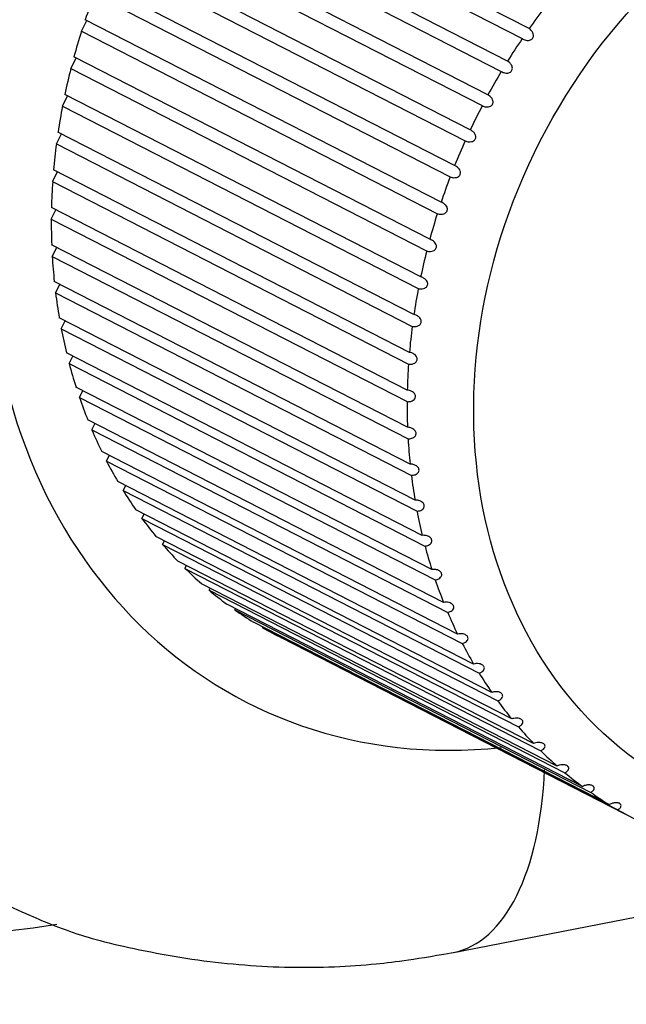
# Model space of a CAD drawing. Units: inches. Extents: x 0 to 17, y 0 to 11.
# Drawn here: x 10.7 to 10.8, y 8.5 to 8.6 of the extents above; entities that cross this region are included whole.
import ezdxf

# ---------------------------------------------------------------- set-up
doc = ezdxf.new("R2010")
doc.units = ezdxf.units.IN
doc.header["$MEASUREMENT"] = 0
doc.layers.add('geom', color=7, linetype='CONTINUOUS')

msp = doc.modelspace()

# ---------------------------------------------------------------- linework, layer by layer
at = {"layer": 'geom', "color": 7, "linetype": 'Continuous'}
for p, q in [((10.7412, 8.57241), (10.70468, 8.59113)), ((10.70397, 8.59011), (10.74049, 8.57139)), ((10.73899, 8.56908), (10.70247, 8.58779)), ((10.70182, 8.58673), (10.73834, 8.56801)), ((10.73697, 8.56561), (10.70045, 8.58433)), ((10.69986, 8.58322), (10.73639, 8.56451)), ((10.73516, 8.56203), (10.69863, 8.58075)), ((10.69811, 8.57961), (10.73463, 8.5609)), ((10.73355, 8.55836), (10.69703, 8.57707)), ((10.69657, 8.57591), (10.73309, 8.5572)), ((10.69525, 8.57214), (10.69581, 8.57324)), ((10.73216, 8.55461), (10.69564, 8.57332)), ((10.69525, 8.57214), (10.73178, 8.55342)), ((10.69416, 8.56832), (10.6947, 8.56939)), ((10.731, 8.55079), (10.69447, 8.56951)), ((10.69416, 8.56832), (10.73068, 8.5496)), ((10.6933, 8.56446), (10.69383, 8.56551)), ((10.73007, 8.54694), (10.69354, 8.56566)), ((10.6933, 8.56446), (10.72982, 8.54574)), ((10.72937, 8.54307), (10.69284, 8.56179)), ((10.69268, 8.56058), (10.6932, 8.56161)), ((10.69268, 8.56058), (10.7292, 8.54186)), ((10.69229, 8.55671), (10.6928, 8.5577)), ((10.72891, 8.53919), (10.69239, 8.55791)), ((10.69229, 8.55671), (10.72882, 8.53799)), ((10.69215, 8.55285), (10.69263, 8.55381)), ((10.72869, 8.53533), (10.69217, 8.55405)), ((10.69215, 8.55285), (10.72867, 8.53414)), ((10.72872, 8.53151), (10.69219, 8.55022)), ((10.69225, 8.54904), (10.69271, 8.54996)), ((10.69225, 8.54904), (10.72877, 8.53033)), ((10.72898, 8.52773), (10.69246, 8.54645)), ((10.69259, 8.54529), (10.69303, 8.54616)), ((10.69259, 8.54529), (10.72911, 8.52657)), ((10.72949, 8.52403), (10.69296, 8.54275)), ((10.69317, 8.54162), (10.69358, 8.54243)), ((10.69317, 8.54162), (10.7297, 8.5229)), ((10.73023, 8.52042), (10.69371, 8.53914)), ((10.69399, 8.53804), (10.69437, 8.5388)), ((10.69399, 8.53804), (10.73051, 8.51932)), ((10.73121, 8.51692), (10.69469, 8.53564)), ((10.69504, 8.53457), (10.6954, 8.53527)), ((10.69504, 8.53457), (10.73156, 8.51585)), ((10.73242, 8.51354), (10.6959, 8.53226)), ((10.69632, 8.53123), (10.69664, 8.53187)), ((10.69632, 8.53123), (10.73284, 8.51252)), ((10.73385, 8.5103), (10.69733, 8.52902)), ((10.69782, 8.52804), (10.69811, 8.52862)), ((10.69782, 8.52804), (10.73434, 8.50932)), ((10.7355, 8.50722), (10.69898, 8.52594)), ((10.69953, 8.52501), (10.69979, 8.52552)), ((10.69953, 8.52501), (10.73606, 8.5063)), ((10.73736, 8.50431), (10.70083, 8.52303)), ((10.70145, 8.52216), (10.70168, 8.5226)), ((10.70145, 8.52216), (10.73798, 8.50344)), ((10.73942, 8.50159), (10.70289, 8.5203)), ((10.70357, 8.5195), (10.70376, 8.51986)), ((10.70357, 8.5195), (10.7401, 8.50078)), ((10.74166, 8.49906), (10.70514, 8.51778)), ((10.70587, 8.51703), (10.70602, 8.51733)), ((10.70587, 8.51703), (10.7424, 8.49832)), ((10.73342, 8.47762), (10.93665, 8.51704)), ((10.74409, 8.49675), (10.70756, 8.51546)), ((10.70835, 8.51479), (10.70846, 8.515)), ((10.70835, 8.51479), (10.74488, 8.49607)), ((10.74668, 8.49466), (10.71016, 8.51337)), ((10.71099, 8.51277), (10.71106, 8.51291)), ((10.71099, 8.51277), (10.74752, 8.49405)), ((10.74943, 8.4928), (10.7129, 8.51152)), ((10.71379, 8.51099), (10.71382, 8.51105)), ((10.71379, 8.51099), (10.75031, 8.49227)), ((10.75232, 8.49118), (10.71579, 8.5099))]:
    msp.add_line(p, q, dxfattribs=at)
msp.add_ellipse((10.78086, 8.54116), major_axis=(0.02394, 0.04672), ratio=0.824339, dxfattribs=at)
for centre, major_axis, ratio, start_param, end_param in [((10.74182, 8.56117), (0.02622, 0.05117), 0.824339, 1.701874, 1.749948), ((10.77834, 8.54245), (-0.02622, -0.05117), 0.824339, 4.494401, 4.542475), ((10.74182, 8.56117), (0.02622, 0.05117), 0.824339, 1.771687, 1.819761), ((10.77834, 8.54245), (-0.02622, -0.05117), 0.824339, 4.564214, 4.612288), ((10.74182, 8.56117), (0.02622, 0.05117), 0.824339, 1.8415, 1.889574), ((10.77834, 8.54245), (-0.02622, -0.05117), 0.824339, 4.634027, 4.682101), ((10.69396, 8.5857), (0.05017, 0.09789), 0.824339, 2.14479, 3.684685), ((10.74182, 8.56117), (0.02622, 0.05117), 0.824339, 1.911314, 1.959388), ((10.77834, 8.54245), (-0.02622, -0.05117), 0.824339, 4.70384, 4.751914), ((10.77834, 8.54245), (-0.02622, -0.05117), 0.824339, 4.773654, 4.821728), ((10.74182, 8.56117), (0.02622, 0.05117), 0.824339, 1.981127, 2.029201), ((10.74182, 8.56117), (0.02622, 0.05117), 0.824339, 2.05094, 2.099014), ((10.77834, 8.54245), (-0.02622, -0.05117), 0.824339, 4.843467, 4.891541), ((10.74182, 8.56117), (0.02622, 0.05117), 0.824339, 2.120753, 2.168827), ((10.77834, 8.54245), (-0.02622, -0.05117), 0.824339, 4.91328, 4.961354), ((10.74182, 8.56117), (0.02964, 0.05785), 0.824339, 2.14479, 3.6354), ((10.77834, 8.54245), (-0.02622, -0.05117), 0.824339, 4.983093, 5.031167), ((10.74182, 8.56117), (0.02622, 0.05117), 0.824339, 2.190566, 2.23864), ((10.77834, 8.54245), (-0.02622, -0.05117), 0.824339, 5.052906, 5.10098), ((10.74182, 8.56117), (0.02622, 0.05117), 0.824339, 2.260379, 2.308453), ((10.74182, 8.56117), (0.02622, 0.05117), 0.824339, 2.330193, 2.378267), ((10.77834, 8.54245), (-0.02622, -0.05117), 0.824339, 5.122719, 5.170793), ((10.74182, 8.56117), (0.02622, 0.05117), 0.824339, 2.400006, 2.44808), ((10.77834, 8.54245), (-0.02622, -0.05117), 0.824339, 5.192533, 5.240607), ((10.74182, 8.56117), (0.02622, 0.05117), 0.824339, 2.469819, 2.517893), ((10.77834, 8.54245), (-0.02622, -0.05117), 0.824339, 5.262346, 5.31042), ((10.74182, 8.56117), (0.02622, 0.05117), 0.824339, 2.539632, 2.587706), ((10.77834, 8.54245), (-0.02622, -0.05117), 0.824339, 5.332159, 5.380233), ((10.74182, 8.56117), (0.02622, 0.05117), 0.824339, 2.609445, 2.657519), ((10.77834, 8.54245), (-0.02622, -0.05117), 0.824339, 5.401972, 5.450046), ((10.74182, 8.56117), (0.02622, 0.05117), 0.824339, 2.679259, 2.727332), ((10.77834, 8.54245), (-0.02622, -0.05117), 0.824339, 5.471785, 5.519859), ((10.74182, 8.56117), (0.02622, 0.05117), 0.824339, 2.749072, 2.797146), ((10.74182, 8.56117), (0.02622, 0.05117), 0.824339, 2.818885, 2.866959), ((10.77834, 8.54245), (-0.02622, -0.05117), 0.824339, 5.541598, 5.589672), ((10.74182, 8.56117), (0.02622, 0.05117), 0.824339, 2.888698, 2.936772), ((10.77834, 8.54245), (-0.02622, -0.05117), 0.824339, 5.611412, 5.659486), ((10.74182, 8.56117), (0.02622, 0.05117), 0.824339, 2.958511, 3.006585), ((10.74182, 8.56117), (0.02622, 0.05117), 0.824339, 3.028324, 3.076398), ((10.77834, 8.54245), (-0.02622, -0.05117), 0.824339, 5.681225, 5.729299), ((10.74182, 8.56117), (0.02622, 0.05117), 0.824339, 3.098138, 3.146211), ((10.77834, 8.54245), (-0.02622, -0.05117), 0.824339, 5.751038, 5.799112), ((10.77834, 8.54245), (-0.02622, -0.05117), 0.824339, 5.820851, 5.868925), ((10.77834, 8.54245), (-0.02622, -0.05117), 0.824339, 5.890664, 5.938738), ((10.77834, 8.54245), (-0.02622, -0.05117), 0.824339, 5.960478, 6.008551), ((10.77834, 8.54245), (-0.02622, -0.05117), 0.824339, 6.030291, 6.078365), ((10.7277, 8.50707), (0.00571, -0.02945), 0.475373, 0.000358, 1.108429), ((10.77834, 8.54245), (-0.02622, -0.05117), 0.824339, 6.100104, 6.148178), ((10.77834, 8.54245), (-0.02622, -0.05117), 0.824339, 6.169917, 6.217991), ((10.77834, 8.54245), (-0.02622, -0.05117), 0.824339, 6.23973, 6.287804)]:
    msp.add_ellipse(centre, major_axis=major_axis, ratio=ratio, start_param=start_param, end_param=end_param, dxfattribs=at)
for points, knots in [([(10.74049, 8.57139), (10.7406, 8.57131), (10.74073, 8.57126), (10.74095, 8.5712), (10.74105, 8.57119), (10.74121, 8.57121), (10.74128, 8.57122), (10.7414, 8.57127), (10.74145, 8.5713), (10.74153, 8.57137), (10.74157, 8.57141), (10.74162, 8.57151), (10.74163, 8.57155), (10.74165, 8.57165), (10.74165, 8.5717), (10.74164, 8.57183), (10.74161, 8.57191), (10.74153, 8.57208), (10.74147, 8.57218), (10.74133, 8.57231), (10.74127, 8.57237), (10.7412, 8.57241)], [0, 0, 0, 0, 0.171501, 0.171501, 0.291809, 0.291809, 0.380239, 0.380239, 0.450395, 0.450395, 0.521135, 0.521135, 0.583919, 0.583919, 0.649492, 0.649492, 0.752055, 0.752055, 0.894899, 0.894899, 1, 1, 1, 1]), ([(10.73834, 8.56801), (10.73846, 8.56794), (10.73858, 8.56789), (10.73881, 8.56785), (10.7389, 8.56784), (10.73907, 8.56786), (10.73913, 8.56788), (10.73925, 8.56794), (10.7393, 8.56797), (10.73938, 8.56804), (10.73941, 8.56809), (10.73946, 8.56819), (10.73947, 8.56824), (10.73948, 8.56834), (10.73948, 8.56839), (10.73946, 8.56852), (10.73943, 8.5686), (10.73934, 8.56876), (10.73927, 8.56885), (10.73913, 8.56898), (10.73906, 8.56903), (10.73899, 8.56908)], [0, 0, 0, 0, 0.171501, 0.171501, 0.291809, 0.291809, 0.380239, 0.380239, 0.450395, 0.450395, 0.521135, 0.521135, 0.583919, 0.583919, 0.649492, 0.649492, 0.752055, 0.752055, 0.894899, 0.894899, 1, 1, 1, 1]), ([(10.73639, 8.56451), (10.7365, 8.56444), (10.73663, 8.5644), (10.73686, 8.56437), (10.73695, 8.56437), (10.73711, 8.5644), (10.73718, 8.56442), (10.73729, 8.56448), (10.73734, 8.56451), (10.73741, 8.5646), (10.73744, 8.56464), (10.73748, 8.56474), (10.73749, 8.56479), (10.7375, 8.56489), (10.7375, 8.56495), (10.73747, 8.56508), (10.73744, 8.56515), (10.73734, 8.56532), (10.73726, 8.5654), (10.73711, 8.56552), (10.73705, 8.56557), (10.73697, 8.56561)], [0, 0, 0, 0, 0.171501, 0.171501, 0.291809, 0.291809, 0.380239, 0.380239, 0.450395, 0.450395, 0.521135, 0.521135, 0.583919, 0.583919, 0.649492, 0.649492, 0.752055, 0.752055, 0.894899, 0.894899, 1, 1, 1, 1]), ([(10.73463, 8.5609), (10.73475, 8.56084), (10.73489, 8.5608), (10.73511, 8.56078), (10.73521, 8.56079), (10.73536, 8.56083), (10.73543, 8.56085), (10.73554, 8.56092), (10.73558, 8.56095), (10.73565, 8.56104), (10.73568, 8.56109), (10.73571, 8.56119), (10.73572, 8.56124), (10.73572, 8.56134), (10.73571, 8.56139), (10.73568, 8.56152), (10.73564, 8.5616), (10.73554, 8.56176), (10.73546, 8.56184), (10.7353, 8.56195), (10.73523, 8.562), (10.73516, 8.56203)], [0, 0, 0, 0, 0.171501, 0.171501, 0.291809, 0.291809, 0.380239, 0.380239, 0.450395, 0.450395, 0.521135, 0.521135, 0.583919, 0.583919, 0.649492, 0.649492, 0.752055, 0.752055, 0.894899, 0.894899, 1, 1, 1, 1]), ([(10.73309, 8.5572), (10.73322, 8.55715), (10.73335, 8.55712), (10.73358, 8.55711), (10.73367, 8.55712), (10.73383, 8.55716), (10.73389, 8.55719), (10.73399, 8.55726), (10.73403, 8.5573), (10.7341, 8.55739), (10.73412, 8.55744), (10.73415, 8.55754), (10.73416, 8.55759), (10.73415, 8.5577), (10.73414, 8.55775), (10.7341, 8.55787), (10.73406, 8.55795), (10.73394, 8.5581), (10.73386, 8.55818), (10.7337, 8.55829), (10.73363, 8.55833), (10.73355, 8.55836)], [0, 0, 0, 0, 0.171501, 0.171501, 0.291809, 0.291809, 0.380239, 0.380239, 0.450395, 0.450395, 0.521135, 0.521135, 0.583919, 0.583919, 0.649492, 0.649492, 0.752055, 0.752055, 0.894899, 0.894899, 1, 1, 1, 1]), ([(10.73178, 8.55342), (10.7319, 8.55338), (10.73203, 8.55336), (10.73226, 8.55336), (10.73235, 8.55338), (10.73251, 8.55343), (10.73257, 8.55346), (10.73266, 8.55354), (10.7327, 8.55358), (10.73276, 8.55367), (10.73279, 8.55372), (10.73281, 8.55382), (10.73281, 8.55388), (10.7328, 8.55398), (10.73279, 8.55403), (10.73274, 8.55415), (10.73269, 8.55422), (10.73257, 8.55437), (10.73248, 8.55444), (10.73231, 8.55454), (10.73224, 8.55458), (10.73216, 8.55461)], [0, 0, 0, 0, 0.171501, 0.171501, 0.291809, 0.291809, 0.380239, 0.380239, 0.450395, 0.450395, 0.521135, 0.521135, 0.583919, 0.583919, 0.649492, 0.649492, 0.752055, 0.752055, 0.894899, 0.894899, 1, 1, 1, 1]), ([(10.73068, 8.5496), (10.73081, 8.54956), (10.73095, 8.54954), (10.73117, 8.54956), (10.73126, 8.54958), (10.73141, 8.54964), (10.73147, 8.54967), (10.73156, 8.54975), (10.7316, 8.5498), (10.73165, 8.54989), (10.73167, 8.54994), (10.73169, 8.55005), (10.73169, 8.5501), (10.73167, 8.5502), (10.73165, 8.55025), (10.7316, 8.55037), (10.73155, 8.55044), (10.73142, 8.55058), (10.73132, 8.55065), (10.73115, 8.55074), (10.73108, 8.55077), (10.731, 8.55079)], [0, 0, 0, 0, 0.171501, 0.171501, 0.291809, 0.291809, 0.380239, 0.380239, 0.450395, 0.450395, 0.521135, 0.521135, 0.583919, 0.583919, 0.649492, 0.649492, 0.752055, 0.752055, 0.894899, 0.894899, 1, 1, 1, 1]), ([(10.72982, 8.54574), (10.72995, 8.54571), (10.73009, 8.5457), (10.73031, 8.54572), (10.7304, 8.54575), (10.73054, 8.54581), (10.7306, 8.54585), (10.73069, 8.54593), (10.73072, 8.54598), (10.73077, 8.54608), (10.73079, 8.54613), (10.73079, 8.54623), (10.73079, 8.54628), (10.73077, 8.54638), (10.73075, 8.54643), (10.73069, 8.54655), (10.73063, 8.54662), (10.73049, 8.54675), (10.7304, 8.54681), (10.73022, 8.5469), (10.73015, 8.54692), (10.73007, 8.54694)], [0, 0, 0, 0, 0.171501, 0.171501, 0.291809, 0.291809, 0.380239, 0.380239, 0.450395, 0.450395, 0.521135, 0.521135, 0.583919, 0.583919, 0.649492, 0.649492, 0.752055, 0.752055, 0.894899, 0.894899, 1, 1, 1, 1]), ([(10.7292, 8.54186), (10.72933, 8.54184), (10.72946, 8.54183), (10.72968, 8.54187), (10.72977, 8.5419), (10.72991, 8.54197), (10.72997, 8.54201), (10.73005, 8.5421), (10.73008, 8.54214), (10.73012, 8.54224), (10.73013, 8.5423), (10.73014, 8.5424), (10.73013, 8.54245), (10.7301, 8.54255), (10.73008, 8.5426), (10.73001, 8.54271), (10.72995, 8.54277), (10.72981, 8.5429), (10.72971, 8.54296), (10.72953, 8.54303), (10.72945, 8.54305), (10.72937, 8.54307)], [0, 0, 0, 0, 0.171501, 0.171501, 0.291809, 0.291809, 0.380239, 0.380239, 0.450395, 0.450395, 0.521135, 0.521135, 0.583919, 0.583919, 0.649492, 0.649492, 0.752055, 0.752055, 0.894899, 0.894899, 1, 1, 1, 1]), ([(10.72882, 8.53799), (10.72895, 8.53797), (10.72908, 8.53797), (10.7293, 8.53802), (10.72938, 8.53805), (10.72952, 8.53813), (10.72957, 8.53817), (10.72964, 8.53826), (10.72967, 8.53831), (10.72971, 8.53841), (10.72972, 8.53846), (10.72971, 8.53857), (10.7297, 8.53862), (10.72967, 8.53871), (10.72964, 8.53876), (10.72957, 8.53887), (10.72951, 8.53893), (10.72936, 8.53904), (10.72925, 8.5391), (10.72907, 8.53916), (10.72899, 8.53918), (10.72891, 8.53919)], [0, 0, 0, 0, 0.171501, 0.171501, 0.291809, 0.291809, 0.380239, 0.380239, 0.450395, 0.450395, 0.521135, 0.521135, 0.583919, 0.583919, 0.649492, 0.649492, 0.752055, 0.752055, 0.894899, 0.894899, 1, 1, 1, 1]), ([(10.72867, 8.53414), (10.7288, 8.53413), (10.72894, 8.53414), (10.72915, 8.53419), (10.72923, 8.53423), (10.72936, 8.53431), (10.72941, 8.53436), (10.72948, 8.53445), (10.7295, 8.5345), (10.72953, 8.5346), (10.72954, 8.53465), (10.72953, 8.53475), (10.72952, 8.5348), (10.72948, 8.53489), (10.72945, 8.53494), (10.72937, 8.53504), (10.7293, 8.5351), (10.72914, 8.53521), (10.72904, 8.53525), (10.72885, 8.53531), (10.72877, 8.53533), (10.72869, 8.53533)], [0, 0, 0, 0, 0.171501, 0.171501, 0.291809, 0.291809, 0.380239, 0.380239, 0.450395, 0.450395, 0.521135, 0.521135, 0.583919, 0.583919, 0.649492, 0.649492, 0.752055, 0.752055, 0.894899, 0.894899, 1, 1, 1, 1]), ([(10.72877, 8.53033), (10.7289, 8.53032), (10.72904, 8.53034), (10.72924, 8.5304), (10.72932, 8.53044), (10.72944, 8.53053), (10.72949, 8.53058), (10.72955, 8.53067), (10.72957, 8.53072), (10.7296, 8.53082), (10.7296, 8.53087), (10.72958, 8.53097), (10.72957, 8.53102), (10.72952, 8.53111), (10.72949, 8.53115), (10.7294, 8.53125), (10.72934, 8.5313), (10.72917, 8.5314), (10.72907, 8.53145), (10.72888, 8.53149), (10.7288, 8.5315), (10.72872, 8.53151)], [0, 0, 0, 0, 0.171501, 0.171501, 0.291809, 0.291809, 0.380239, 0.380239, 0.450395, 0.450395, 0.521135, 0.521135, 0.583919, 0.583919, 0.649492, 0.649492, 0.752055, 0.752055, 0.894899, 0.894899, 1, 1, 1, 1]), ([(10.72911, 8.52657), (10.72924, 8.52658), (10.72937, 8.5266), (10.72957, 8.52667), (10.72965, 8.52671), (10.72977, 8.52681), (10.72981, 8.52685), (10.72987, 8.52695), (10.72989, 8.527), (10.7299, 8.5271), (10.7299, 8.52715), (10.72988, 8.52725), (10.72986, 8.5273), (10.72981, 8.52738), (10.72978, 8.52742), (10.72968, 8.52752), (10.72961, 8.52756), (10.72944, 8.52765), (10.72933, 8.52769), (10.72914, 8.52773), (10.72906, 8.52774), (10.72898, 8.52773)], [0, 0, 0, 0, 0.171501, 0.171501, 0.291809, 0.291809, 0.380239, 0.380239, 0.450395, 0.450395, 0.521135, 0.521135, 0.583919, 0.583919, 0.649492, 0.649492, 0.752055, 0.752055, 0.894899, 0.894899, 1, 1, 1, 1]), ([(10.7297, 8.5229), (10.72982, 8.52291), (10.72995, 8.52293), (10.73015, 8.52302), (10.73022, 8.52306), (10.73033, 8.52316), (10.73037, 8.52321), (10.73042, 8.52331), (10.73043, 8.52335), (10.73044, 8.52345), (10.73044, 8.5235), (10.73041, 8.5236), (10.73039, 8.52364), (10.73033, 8.52373), (10.7303, 8.52376), (10.7302, 8.52385), (10.73013, 8.5239), (10.72995, 8.52398), (10.72984, 8.52401), (10.72965, 8.52403), (10.72957, 8.52404), (10.72949, 8.52403)], [0, 0, 0, 0, 0.171501, 0.171501, 0.291809, 0.291809, 0.380239, 0.380239, 0.450395, 0.450395, 0.521135, 0.521135, 0.583919, 0.583919, 0.649492, 0.649492, 0.752055, 0.752055, 0.894899, 0.894899, 1, 1, 1, 1]), ([(10.73051, 8.51932), (10.73064, 8.51933), (10.73077, 8.51937), (10.73095, 8.51946), (10.73102, 8.5195), (10.73112, 8.5196), (10.73116, 8.51965), (10.7312, 8.51975), (10.73122, 8.5198), (10.73122, 8.5199), (10.73121, 8.51995), (10.73118, 8.52004), (10.73115, 8.52008), (10.73109, 8.52016), (10.73105, 8.5202), (10.73095, 8.52028), (10.73088, 8.52032), (10.7307, 8.52039), (10.73058, 8.52041), (10.73039, 8.52043), (10.73031, 8.52043), (10.73023, 8.52042)], [0, 0, 0, 0, 0.171501, 0.171501, 0.291809, 0.291809, 0.380239, 0.380239, 0.450395, 0.450395, 0.521135, 0.521135, 0.583919, 0.583919, 0.649492, 0.649492, 0.752055, 0.752055, 0.894899, 0.894899, 1, 1, 1, 1]), ([(10.73156, 8.51585), (10.73169, 8.51587), (10.73181, 8.51591), (10.73199, 8.51601), (10.73206, 8.51606), (10.73215, 8.51616), (10.73219, 8.51621), (10.73222, 8.51631), (10.73223, 8.51636), (10.73223, 8.51645), (10.73222, 8.5165), (10.73218, 8.51659), (10.73215, 8.51663), (10.73208, 8.5167), (10.73204, 8.51674), (10.73193, 8.51681), (10.73186, 8.51685), (10.73167, 8.51691), (10.73156, 8.51693), (10.73137, 8.51693), (10.73129, 8.51693), (10.73121, 8.51692)], [0, 0, 0, 0, 0.171501, 0.171501, 0.291809, 0.291809, 0.380239, 0.380239, 0.450395, 0.450395, 0.521135, 0.521135, 0.583919, 0.583919, 0.649492, 0.649492, 0.752055, 0.752055, 0.894899, 0.894899, 1, 1, 1, 1]), ([(10.73284, 8.51252), (10.73297, 8.51254), (10.73308, 8.51258), (10.73326, 8.51269), (10.73332, 8.51274), (10.73341, 8.51284), (10.73344, 8.51289), (10.73347, 8.51299), (10.73347, 8.51304), (10.73346, 8.51313), (10.73345, 8.51318), (10.7334, 8.51326), (10.73337, 8.5133), (10.7333, 8.51337), (10.73326, 8.5134), (10.73314, 8.51347), (10.73307, 8.5135), (10.73288, 8.51355), (10.73277, 8.51356), (10.73258, 8.51356), (10.7325, 8.51356), (10.73242, 8.51354)], [0, 0, 0, 0, 0.171501, 0.171501, 0.291809, 0.291809, 0.380239, 0.380239, 0.450395, 0.450395, 0.521135, 0.521135, 0.583919, 0.583919, 0.649492, 0.649492, 0.752055, 0.752055, 0.894899, 0.894899, 1, 1, 1, 1]), ([(10.73434, 8.50932), (10.73446, 8.50935), (10.73458, 8.5094), (10.73474, 8.50951), (10.7348, 8.50956), (10.73488, 8.50967), (10.73491, 8.50972), (10.73493, 8.50982), (10.73493, 8.50986), (10.73492, 8.50995), (10.7349, 8.51), (10.73484, 8.51008), (10.73481, 8.51012), (10.73474, 8.51018), (10.73469, 8.51021), (10.73458, 8.51027), (10.7345, 8.51029), (10.73431, 8.51033), (10.7342, 8.51034), (10.73401, 8.51033), (10.73393, 8.51032), (10.73385, 8.5103)], [0, 0, 0, 0, 0.171501, 0.171501, 0.291809, 0.291809, 0.380239, 0.380239, 0.450395, 0.450395, 0.521135, 0.521135, 0.583919, 0.583919, 0.649492, 0.649492, 0.752055, 0.752055, 0.894899, 0.894899, 1, 1, 1, 1]), ([(10.73606, 8.5063), (10.73618, 8.50633), (10.73629, 8.50638), (10.73644, 8.50649), (10.7365, 8.50655), (10.73657, 8.50666), (10.73659, 8.50671), (10.73661, 8.5068), (10.7366, 8.50685), (10.73658, 8.50693), (10.73656, 8.50698), (10.7365, 8.50705), (10.73647, 8.50709), (10.73639, 8.50714), (10.73634, 8.50717), (10.73622, 8.50722), (10.73614, 8.50724), (10.73595, 8.50727), (10.73584, 8.50728), (10.73565, 8.50726), (10.73557, 8.50724), (10.7355, 8.50722)], [0, 0, 0, 0, 0.171501, 0.171501, 0.291809, 0.291809, 0.380239, 0.380239, 0.450395, 0.450395, 0.521135, 0.521135, 0.583919, 0.583919, 0.649492, 0.649492, 0.752055, 0.752055, 0.894899, 0.894899, 1, 1, 1, 1]), ([(10.73798, 8.50344), (10.73809, 8.50348), (10.7382, 8.50354), (10.73835, 8.50365), (10.7384, 8.50371), (10.73846, 8.50382), (10.73848, 8.50387), (10.73849, 8.50396), (10.73848, 8.504), (10.73845, 8.50409), (10.73843, 8.50413), (10.73837, 8.5042), (10.73833, 8.50423), (10.73825, 8.50428), (10.7382, 8.5043), (10.73808, 8.50435), (10.738, 8.50436), (10.7378, 8.50438), (10.73769, 8.50438), (10.73751, 8.50435), (10.73743, 8.50433), (10.73736, 8.50431)], [0, 0, 0, 0, 0.171501, 0.171501, 0.291809, 0.291809, 0.380239, 0.380239, 0.450395, 0.450395, 0.521135, 0.521135, 0.583919, 0.583919, 0.649492, 0.649492, 0.752055, 0.752055, 0.894899, 0.894899, 1, 1, 1, 1]), ([(10.7401, 8.50078), (10.74021, 8.50082), (10.74031, 8.50088), (10.74045, 8.501), (10.74049, 8.50106), (10.74055, 8.50117), (10.74056, 8.50121), (10.74056, 8.5013), (10.74056, 8.50135), (10.74052, 8.50142), (10.74049, 8.50146), (10.74043, 8.50153), (10.74039, 8.50155), (10.7403, 8.5016), (10.74025, 8.50162), (10.74013, 8.50166), (10.74005, 8.50167), (10.73985, 8.50168), (10.73974, 8.50167), (10.73956, 8.50163), (10.73949, 8.50161), (10.73942, 8.50159)], [0, 0, 0, 0, 0.171501, 0.171501, 0.291809, 0.291809, 0.380239, 0.380239, 0.450395, 0.450395, 0.521135, 0.521135, 0.583919, 0.583919, 0.649492, 0.649492, 0.752055, 0.752055, 0.894899, 0.894899, 1, 1, 1, 1]), ([(10.7424, 8.49832), (10.74251, 8.49837), (10.7426, 8.49843), (10.74273, 8.49855), (10.74277, 8.49861), (10.74282, 8.49871), (10.74283, 8.49876), (10.74283, 8.49885), (10.74282, 8.49889), (10.74278, 8.49896), (10.74275, 8.499), (10.74267, 8.49906), (10.74263, 8.49908), (10.74254, 8.49912), (10.7425, 8.49914), (10.74237, 8.49917), (10.74228, 8.49917), (10.74209, 8.49917), (10.74198, 8.49916), (10.7418, 8.49911), (10.74173, 8.49909), (10.74166, 8.49906)], [0, 0, 0, 0, 0.171501, 0.171501, 0.291809, 0.291809, 0.380239, 0.380239, 0.450395, 0.450395, 0.521135, 0.521135, 0.583919, 0.583919, 0.649492, 0.649492, 0.752055, 0.752055, 0.894899, 0.894899, 1, 1, 1, 1]), ([(10.74488, 8.49607), (10.74498, 8.49612), (10.74507, 8.49619), (10.74519, 8.49631), (10.74523, 8.49637), (10.74527, 8.49647), (10.74527, 8.49652), (10.74526, 8.4966), (10.74525, 8.49664), (10.7452, 8.49671), (10.74517, 8.49674), (10.7451, 8.4968), (10.74505, 8.49682), (10.74496, 8.49685), (10.74491, 8.49686), (10.74478, 8.49688), (10.7447, 8.49689), (10.74451, 8.49688), (10.7444, 8.49686), (10.74422, 8.49681), (10.74415, 8.49678), (10.74409, 8.49675)], [0, 0, 0, 0, 0.171501, 0.171501, 0.291809, 0.291809, 0.380239, 0.380239, 0.450395, 0.450395, 0.521135, 0.521135, 0.583919, 0.583919, 0.649492, 0.649492, 0.752055, 0.752055, 0.894899, 0.894899, 1, 1, 1, 1]), ([(10.74752, 8.49405), (10.74762, 8.49411), (10.74771, 8.49417), (10.74781, 8.4943), (10.74785, 8.49436), (10.74788, 8.49446), (10.74788, 8.4945), (10.74786, 8.49458), (10.74785, 8.49462), (10.7478, 8.49468), (10.74776, 8.49471), (10.74768, 8.49476), (10.74764, 8.49477), (10.74754, 8.4948), (10.74749, 8.49481), (10.74736, 8.49483), (10.74728, 8.49482), (10.74709, 8.4948), (10.74698, 8.49478), (10.74681, 8.49472), (10.74674, 8.49469), (10.74668, 8.49466)], [0, 0, 0, 0, 0.171501, 0.171501, 0.291809, 0.291809, 0.380239, 0.380239, 0.450395, 0.450395, 0.521135, 0.521135, 0.583919, 0.583919, 0.649492, 0.649492, 0.752055, 0.752055, 0.894899, 0.894899, 1, 1, 1, 1]), ([(10.75031, 8.49227), (10.75041, 8.49233), (10.75049, 8.49239), (10.75059, 8.49252), (10.75061, 8.49258), (10.75064, 8.49268), (10.75064, 8.49272), (10.75061, 8.49279), (10.75059, 8.49283), (10.75054, 8.49288), (10.7505, 8.49291), (10.75042, 8.49295), (10.75037, 8.49296), (10.75028, 8.49299), (10.75022, 8.49299), (10.75009, 8.493), (10.75001, 8.49299), (10.74982, 8.49296), (10.74972, 8.49293), (10.74955, 8.49287), (10.74949, 8.49283), (10.74943, 8.4928)], [0, 0, 0, 0, 0.171501, 0.171501, 0.291809, 0.291809, 0.380239, 0.380239, 0.450395, 0.450395, 0.521135, 0.521135, 0.583919, 0.583919, 0.649492, 0.649492, 0.752055, 0.752055, 0.894899, 0.894899, 1, 1, 1, 1]), ([(10.68451, 8.48397), (10.68866, 8.48199), (10.69288, 8.48015), (10.69724, 8.47867), (10.7073, 8.47665), (10.71679, 8.47594), (10.72494, 8.47629), (10.72949, 8.47694), (10.73402, 8.47774)], [0, 0, 0, 0, 0.117542, 0.303338, 0.488958, 0.674945, 0.861779, 1, 1, 1, 1])]:
    msp.add_open_spline(points, degree=3, knots=knots, dxfattribs=at)

doc.saveas('drawing.dxf')
